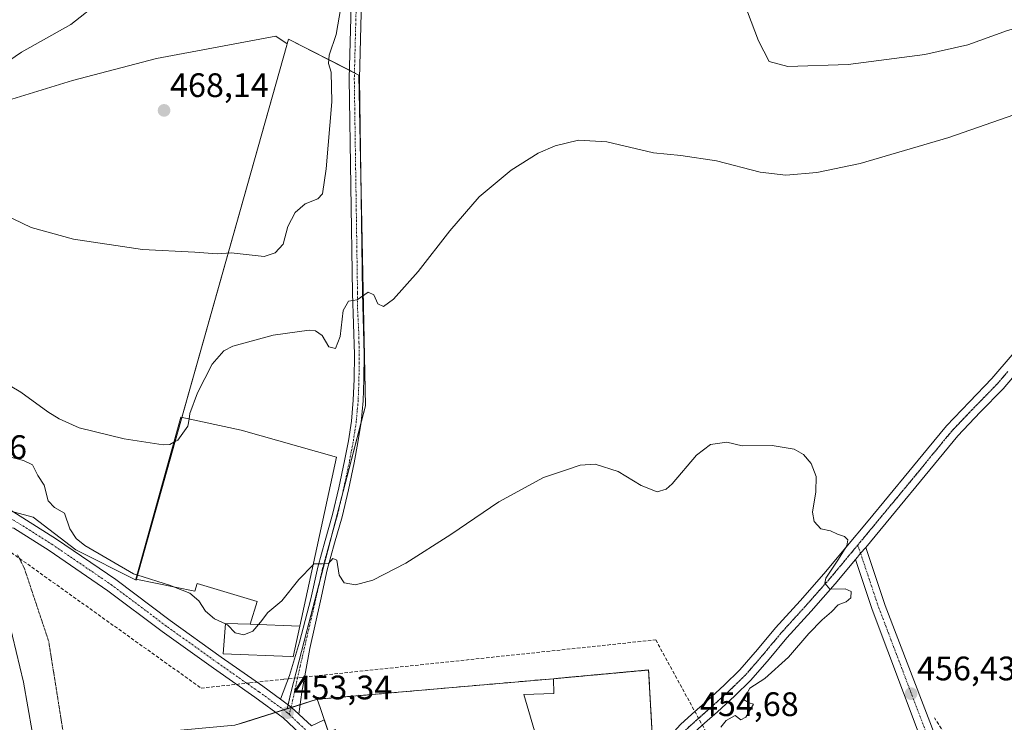
# Model space of a CAD drawing. Units: metres. Extents: x 563236 to 566701, y 4712527 to 4714872.
# Drawn here: x 566072 to 566363, y 4713879 to 4714087 of the extents above; entities that cross this region are included whole.
import ezdxf
from ezdxf.enums import TextEntityAlignment as Align

# ---------------------------------------------------------------- set-up
doc = ezdxf.new("R2010")
doc.units = ezdxf.units.M
doc.header["$MEASUREMENT"] = 0
for name, pattern in [('TRAZO_Y_PUNTO', [1, 0.5, -0.25, 0, -0.25]), ('TRAZOS', [0.75, 0.5, -0.25]), ('TRAZOS2', [0.375, 0.25, -0.125]), ('TRAZOSX2', [1.5, 1, -0.5])]:
    doc.linetypes.add(name, pattern=pattern)
for name, color, linetype, lineweight in [('Alambrada', 19, 'TRAZOS', 0), ('Carretera de calzada única', 19, 'Continuous', 13), ('Carretera de calzada única Cxs', 19, 'Continuous', 13), ('Carátula', 7, 'Continuous', 5), ('Conducción de agua lineal', 5, 'TRAZOSX2', 0), ('Cultivos herbáceos CxS', 92, 'Continuous', 0), ('Curva de nivel normal', 36, 'Continuous', 0), ('Edificación industrial', 135, 'Continuous', 13), ('Edificación industrial Cxs', 135, 'Continuous', 13), ('Edificación religiosa', 2, 'Continuous', 13), ('Edificación religiosa Cxs', 2, 'Continuous', 13), ('Núcleo urbano', 19, 'Continuous', 0), ('Núcleo urbano CxS', 19, 'Continuous', 0), ('Pista no pavimentada', 254, 'Continuous', 13), ('Pista no pavimentada Cxs', 254, 'Continuous', 0), ('Pista pavimentada eje', 135, 'TRAZO_Y_PUNTO', 0), ('Punto de cota en terreno', 7, 'Continuous', 0), ('Recinto industrial', 135, 'TRAZOSX2', 0), ('Recinto industrial CxS', 135, 'Continuous', 0), ('Ruta', 19, 'TRAZOS2', 30), ('Rótulo de punto de cota en terreno', 19, 'Continuous', 0), ('Vía pecuaria eje', 92, 'TRAZOS2', 0), ('Vía urbana Cxs', 5, 'Continuous', 0), ('Vía urbana eje', 5, 'TRAZO_Y_PUNTO', 0)]:
    doc.layers.add(name, color=color, linetype=linetype, lineweight=lineweight)
doc.styles.add('Arial', font='txt', dxfattribs={"height": 0.2})

# ---------------------------------------------------------------- blocks, each defined once
blk = doc.blocks.new('*U186')
at = {"layer": 'Curva de nivel normal', "color": 36, "linetype": 'Continuous', "lineweight": 0}
for points in [[(566096.11, 4714091.99, 465), (566087.4, 4714085.14, 465), (566072.81, 4714076.91, 465), (566067.51, 4714073.31, 465)], [(566062.52, 4714031.54, 465), (566075.65, 4714025.22, 465), (566088.22, 4714021.79, 465), (566108.56, 4714018.79, 465), (566124.04, 4714017.94, 465), (566130.58, 4714017.48, 465), (566134.73, 4714017.8, 465), (566144.49, 4714016.72, 465), (566147.75, 4714017.81, 465), (566150.04, 4714020.32, 465), (566151.41, 4714025.52, 465), (566153.61, 4714029.71, 465), (566156.53, 4714032.23, 465), (566160.3, 4714033.72, 465), (566161.64, 4714035.19, 465), (566162.74, 4714042.54, 465), (566164.44, 4714062.29, 465), (566164.25, 4714071.1, 465), (566163.47, 4714073.64, 465), (566163.64, 4714076.1, 465), (566165.7, 4714082.16, 465), (566167.97, 4714095.33, 465)], [(566284.91, 4714094.7, 465), (566290.35, 4714080.26, 465), (566293.53, 4714074.18, 465), (566299.02, 4714072.72, 465), (566316.82, 4714073.3, 465), (566339.41, 4714076.26, 465), (566352.19, 4714079.13, 465), (566363.87, 4714083.32, 465), (566373.4, 4714085.87, 465), (566381.68, 4714087.41, 465)]]:
    blk.add_polyline3d(points, dxfattribs=at)
blk = doc.blocks.new('5PATER')
at = {"layer": 'Carátula', "linetype": 'Continuous', "lineweight": 5}
h = blk.add_hatch(color=250, dxfattribs=at)
edge = h.paths.add_edge_path()
edge.add_ellipse((0, 0.01), major_axis=(-1.33, -1.34), ratio=0.999422, start_angle=0, end_angle=360)
blk = doc.blocks.new('*U204')
at = {"layer": 'Vía urbana Cxs', "color": 5, "linetype": 'Continuous', "lineweight": 0}
for points in [[(566153.29, 4713877.51, 453.32), (566150.05, 4713880.58, 453.35), (566141.7, 4713886.68, 453.4), (566129.48, 4713895.25, 453.48), (566114.37, 4713906.06, 454.03), (566098.36, 4713918.11, 454.24), (566080.96, 4713929.97, 454.39), (566070.53, 4713936.54, 454.56)], [(566071.38, 4713940.74, 454.58), (566083.16, 4713933.32, 454.49), (566100.69, 4713921.37, 454.38), (566116.74, 4713909.29, 454.21), (566131.79, 4713898.51, 453.5), (566144.02, 4713889.93, 453.37), (566149.24, 4713886.12, 453.32), (566149.24, 4713886.12, 453.32), (566152.42, 4713883.8, 453.3), (566154.7, 4713881.68, 453.26), (566156.03, 4713880.42, 453.25), (566158.38, 4713878.22, 453.28), (566162.18, 4713879.97, 453.36), (566163.41, 4713876.33, 453.21)]]:
    blk.add_polyline3d(points, dxfattribs=at)

msp = doc.modelspace()

# ---------------------------------------------------------------- linework, layer by layer
at = {"layer": 'Alambrada', "color": 19, "linetype": 'TRAZOS', "lineweight": 0}
msp.add_polyline3d([(566233.48, 4713845.26, 455.49), (566240.67, 4713850.16, 458.37), (566258.98, 4713875.67, 462.38), (566257.92, 4713894.72, 460.57), (566229.89, 4713892.15, 460.68)], dxfattribs=at)
at = {"layer": 'Carretera de calzada única', "color": 19, "linetype": 'Continuous', "lineweight": 13}
msp.add_polyline3d([(566061.8, 4713930.26, 454.53), (566064.75, 4713923.91, 454.3), (566068.02, 4713913.7, 454.12), (566073.47, 4713891.16, 453.61), (566076, 4713876.54, 453.31), (566091.67, 4713774.22, 450.93), (566105.63, 4713687.87, 448.33), (566113.3, 4713635.89, 446.49), (566114.41, 4713630.6, 446.15), (566115.98, 4713625.45, 445.85), (566116.43, 4713624.28, 445.78)], dxfattribs=at)
at = {"layer": 'Carretera de calzada única Cxs', "color": 19, "linetype": 'Continuous', "lineweight": 13}
msp.add_polyline3d([(566068.02, 4713913.7, 454.12), (566073.47, 4713891.16, 453.61), (566076, 4713876.54, 453.31), (566091.67, 4713774.22, 450.93), (566105.63, 4713687.87, 448.33), (566113.3, 4713635.89, 446.49), (566114.41, 4713630.6, 446.15), (566115.98, 4713625.45, 445.85), (566116.43, 4713624.28, 445.78), (566118.94, 4713617.81, 445.6), (566120.14, 4713614.69, 445.48), (566125.03, 4713603.18, 445.21), (566160.64, 4713527.99, 443.62), (566165.59, 4713513.9, 443.62), (566167.52, 4713505.89, 443.65), (566167.61, 4713505.1, 443.67), (566168.42, 4713497.77, 443.66), (566166.94, 4713446.07, 442.97)], dxfattribs=at)
at = {"layer": 'Conducción de agua lineal', "color": 5, "linetype": 'TRAZOSX2', "lineweight": 0}
for points in [[(566039.47, 4713940.66, 453.7), (566039.85, 4713940.97, 453.74), (566040.46, 4713941.44, 453.8), (566068.58, 4713930.25, 454.6), (566125.86, 4713889.38, 452.52), (566140.01, 4713890.88, 453.37), (566140.2, 4713890.9, 453.37), (566150.27, 4713891.97, 453.35), (566260.02, 4713903.6, 454.38), (566286.07, 4713856.01, 455.15), (566324.13, 4713830.97, 458.03), (566324.57, 4713830.68, 458.07), (566325, 4713830.82, 458.1), (566364.85, 4713842.71, 459.97), (566365.09, 4713842.79, 459.98)], [(566365.99, 4713843.02, 460), (566365.92, 4713843.35, 460), (566365.17, 4713846.19, 459.95), (566342.28, 4713880.56, 456.77)]]:
    msp.add_polyline3d(points, dxfattribs=at)
at = {"layer": 'Cultivos herbáceos CxS', "color": 92, "linetype": 'Continuous', "lineweight": 0}
for points in [[(566067.38, 4714062.3, 465.96), (566087.86, 4714068.58, 466.57), (566112.67, 4714075.11, 467.44), (566147.94, 4714081.64, 466.56), (566151.24, 4714079.44, 466.72), (566151.24, 4714079.44, 466.72), (566151.13, 4714079.04, 466.78), (566119.87, 4713968.12, 460.32), (566106.66, 4713921.25, 454.75), (566106.5, 4713921.32, 454.77), (566088.85, 4713930.15, 454.65), (566076.3, 4713939.8, 454.6), (566065.19, 4713942.7, 454.69)], [(566258.98, 4713875.67, 454.33), (566257.92, 4713894.72, 454.28), (566229.89, 4713892.15, 453.48), (566221.85, 4713891.45, 453.46), (566160.12, 4713886.07, 453.4), (566151.27, 4713883.28, 453.33), (566152.33, 4713887.99, 453.26), (566157.08, 4713906.24, 453.91), (566174.33, 4713972.65, 457.95), (566172.4, 4714070.2, 463.71), (566171.42, 4714070.7, 463.77), (566151.63, 4714080.82, 466.49), (566151.24, 4714079.44, 466.72), (566147.94, 4714081.64, 466.56), (566112.67, 4714075.11, 467.44), (566087.86, 4714068.58, 466.57), (566067.38, 4714062.3, 465.96)], [(566067.38, 4714062.3, 465.96), (566087.86, 4714068.58, 466.57), (566112.67, 4714075.11, 467.44), (566147.94, 4714081.64, 466.56), (566151.24, 4714079.44, 466.72)], [(566151.24, 4714079.44, 466.72), (566151.63, 4714080.82, 466.49), (566169.62, 4714071.62, 463.85), (566171.1, 4714070.86, 463.78), (566171.42, 4714070.7, 463.77), (566172.4, 4714070.2, 463.71), (566172.99, 4714040.2, 462.09), (566174.33, 4713972.65, 457.95), (566173.07, 4713967.79, 457.74), (566167.26, 4713945.45, 456.11), (566164.52, 4713934.88, 455.41), (566160.69, 4713920.14, 454.67), (566157.08, 4713906.24, 453.91), (566152.33, 4713887.99, 453.26), (566151.53, 4713884.45, 453.31), (566151.27, 4713883.28, 453.33)], [(566060.2, 4713939.36, 454.69), (566062.28, 4713940.75, 454.7), (566063.18, 4713941.36, 454.7), (566064.86, 4713942.48, 454.69), (566065.19, 4713942.7, 454.69), (566070.41, 4713941.34, 454.61), (566076.3, 4713939.81, 454.6), (566088.85, 4713930.15, 454.65), (566106.5, 4713921.32, 454.77), (566106.66, 4713921.25, 454.75), (566106.71, 4713921.45, 454.79), (566119.87, 4713968.12, 460.32), (566120.17, 4713969.2, 460.35), (566151.13, 4714079.04, 466.78), (566151.24, 4714079.44, 466.72)], [(566151.27, 4713883.28, 453.33), (566152.38, 4713883.63, 453.3), (566152.55, 4713883.68, 453.3), (566155.1, 4713884.49, 453.23), (566160.12, 4713886.07, 453.4), (566221.85, 4713891.45, 453.46), (566229.89, 4713892.15, 453.48), (566257.92, 4713894.72, 454.28), (566258.98, 4713875.67, 454.33)]]:
    msp.add_polyline3d(points, dxfattribs=at)
at = {"layer": 'Curva de nivel normal', "color": 36, "linetype": 'Continuous', "lineweight": 0}
for points in [[(566122.28, 4713968.75, 460), (566122.53, 4713970.35, 460), (566124.8, 4713976.49, 460), (566129.13, 4713984.94, 460), (566132.59, 4713988.85, 460), (566135.18, 4713990.27, 460), (566147.15, 4713993.5, 460), (566157.72, 4713994.95, 460), (566159.6, 4713994.77, 460), (566161.54, 4713993.35, 460), (566163.59, 4713989.99, 460), (566165.48, 4713989.52, 460), (566166.84, 4713993.09, 460), (566167.75, 4714000.79, 460), (566169.32, 4714003.46, 460), (566171.86, 4714003.94, 460), (566175.14, 4714006.14, 460), (566176.84, 4714005.4, 460), (566178.04, 4714002.7, 460), (566179.65, 4714001.95, 460), (566182.59, 4714004.06, 460), (566189.92, 4714012.21, 460), (566199.26, 4714024.27, 460), (566207.92, 4714034.25, 460), (566217.35, 4714042.15, 460), (566225.31, 4714047.19, 460), (566230.35, 4714049.32, 460), (566237.26, 4714050.95, 460), (566245.59, 4714050.55, 460), (566259.4, 4714047.27, 460), (566267.47, 4714046.46, 460), (566277.98, 4714044.88, 460), (566290.88, 4714041.56, 460), (566298.42, 4714040.65, 460), (566307.58, 4714041.44, 460), (566320.39, 4714044.12, 460), (566346.49, 4714051.81, 460), (566380.72, 4714063.7, 460)], [(566059.41, 4713984.48, 460), (566072.59, 4713976.63, 460), (566080.59, 4713970.84, 460), (566084, 4713968.83, 460), (566089.88, 4713966.16, 460), (566103.13, 4713962.92, 460), (566114.63, 4713961.16, 460), (566116.63, 4713961.2, 460), (566117.84, 4713961.87, 460)], [(566117.84, 4713961.87, 460), (566118.95, 4713962.49, 460), (566121.96, 4713966.62, 460), (566122.28, 4713968.75, 460)], [(566279.23, 4713877.82, 455), (566280.86, 4713879.86, 455), (566283.51, 4713881.26, 455), (566285.16, 4713879.98, 455), (566286.58, 4713880.77, 455), (566288.88, 4713884.65, 455), (566287.57, 4713885.08, 455), (566285.97, 4713886.06, 455), (566287.76, 4713889.33, 455), (566292.22, 4713892.21, 455), (566299.25, 4713898.48, 455), (566305.19, 4713905.44, 455), (566309.12, 4713909.54, 455), (566311.95, 4713911.89, 455), (566313.84, 4713913.93, 455), (566316.24, 4713914.84, 455), (566317.64, 4713916.02, 455), (566317.68, 4713917.87, 455), (566315.94, 4713918.66, 455), (566311.43, 4713918.59, 455), (566309.96, 4713920.3, 455), (566310.2, 4713921.78, 455), (566313.94, 4713927.39, 455), (566316.44, 4713931.38, 455), (566316.77, 4713933.14, 455), (566315.76, 4713934.14, 455), (566313.7, 4713934.82, 455), (566311.6, 4713935.81, 455), (566308.8, 4713936.35, 455), (566306.76, 4713938.49, 455), (566306.32, 4713941.23, 455), (566307.31, 4713947.22, 455), (566307.33, 4713951.82, 455), (566305.91, 4713955.6, 455), (566303.66, 4713958.26, 455), (566300.85, 4713959.86, 455), (566294.4, 4713960.98, 455), (566285.54, 4713960.88, 455), (566281, 4713961.87, 455), (566276.2, 4713961.23, 455), (566272.1, 4713958.06, 455), (566264.92, 4713949.65, 455), (566263.09, 4713948.05, 455), (566260.41, 4713947.26, 455), (566255.74, 4713949.1, 455), (566248.9, 4713953.26, 455), (566242.14, 4713955.4, 455), (566237.74, 4713955.15, 455), (566233.96, 4713953.86, 455), (566226.89, 4713951.46, 455), (566213.71, 4713944.31, 455), (566199.59, 4713934.66, 455), (566186.26, 4713926.19, 455), (566176.54, 4713921.24, 455), (566171.4, 4713919.84, 455), (566168.03, 4713920.46, 455), (566166.62, 4713922.66, 455), (566165.93, 4713927.16, 455), (566164.74, 4713927.57, 455), (566163.44, 4713926.15, 455), (566161.59, 4713926.03, 455), (566159.11, 4713926.01, 455), (566158.89, 4713925.78, 455)], [(566106.92, 4713922.79, 455), (566105.9, 4713923.12, 455), (566091.49, 4713931.48, 455), (566088.96, 4713933.47, 455), (566087.12, 4713936.33, 455), (566085.51, 4713940.94, 455), (566082.6, 4713942.61, 455), (566080.68, 4713944.62, 455), (566079.48, 4713949.22, 455), (566077.68, 4713952.11, 455), (566076.12, 4713955.22, 455), (566073.39, 4713956.54, 455), (566069.26, 4713957.61, 455)], [(566158.89, 4713925.78, 455), (566154.68, 4713921.44, 455), (566149.68, 4713915.13, 455), (566145.53, 4713911.72, 455), (566143.42, 4713908.8, 455), (566141.12, 4713906.14, 455), (566138.5, 4713905.05, 455), (566135.85, 4713905.72, 455), (566133.6, 4713908.07, 455), (566133.01, 4713908.33, 455)], [(566118.04, 4713919.14, 455), (566116.79, 4713919.63, 455), (566106.92, 4713922.79, 455)], [(566133.01, 4713908.33, 455), (566129.79, 4713909.76, 455), (566127.19, 4713912.06, 455), (566125.19, 4713915.16, 455), (566122.52, 4713917.4, 455), (566118.04, 4713919.14, 455)]]:
    msp.add_polyline3d(points, dxfattribs=at)
at = {"layer": 'Edificación industrial', "color": 135, "linetype": 'Continuous', "lineweight": 13}
for points in [[(566140.34, 4713908.2, 461.5), (566142.38, 4713914.92, 461.77), (566124.67, 4713920.21, 459.91), (566124.01, 4713917.93, 461.53), (566106.55, 4713921.48, 461.79), (566119.9, 4713969.26, 461.1), (566137.69, 4713965.42, 458.51), (566165.79, 4713957.48, 460.3), (566154.94, 4713907.66, 454.86)], [(566154.94, 4713907.66, 454.86), (566140.34, 4713908.2, 461.5)], [(566233.48, 4713845.26, 455.49), (566234.17, 4713842.92, 456.76), (566218.2, 4713838.37, 460.02), (566222.03, 4713828.07, 453.98), (566205.51, 4713824.1, 458.7), (566208.92, 4713812.13, 456.78), (566203.87, 4713807.3, 459.37), (566198.35, 4713805.4, 459.84), (566201.5, 4713794.39, 457.67), (566189.34, 4713791.27, 458.9), (566188.78, 4713791.13, 459.02), (566177.03, 4713832.92, 459.71), (566165.52, 4713877.14, 460.64), (566163.41, 4713876.33, 459.64), (566160.94, 4713883.61, 458.41), (566160.12, 4713886.07, 456.57), (566229.89, 4713892.15, 460.68)], [(566229.89, 4713892.15, 460.68), (566229.96, 4713887.76, 453.92), (566221.14, 4713887.48, 458.01)], [(566221.14, 4713887.48, 458.01), (566233.48, 4713845.26, 455.49)]]:
    msp.add_polyline3d(points, dxfattribs=at)
at = {"layer": 'Edificación industrial Cxs', "color": 135, "linetype": 'Continuous', "lineweight": 13}
for points in [[(566154.94, 4713907.66, 454.86), (566140.34, 4713908.2, 461.5), (566142.38, 4713914.92, 461.77), (566124.67, 4713920.21, 459.92), (566124.01, 4713917.93, 461.53), (566106.55, 4713921.48, 461.79), (566119.9, 4713969.26, 461.1), (566137.69, 4713965.42, 458.51), (566165.79, 4713957.48, 460.3), (566154.94, 4713907.66, 454.86)], [(566221.14, 4713887.48, 458.01), (566233.48, 4713845.26, 455.49), (566234.17, 4713842.92, 456.76), (566218.2, 4713838.37, 460.02), (566222.03, 4713828.07, 453.98), (566205.51, 4713824.1, 458.7), (566208.92, 4713812.13, 456.78), (566203.87, 4713807.3, 459.37), (566198.35, 4713805.4, 459.84), (566201.5, 4713794.39, 457.67), (566189.34, 4713791.27, 458.9), (566188.78, 4713791.13, 459.02), (566177.03, 4713832.92, 459.71), (566165.52, 4713877.14, 460.64), (566163.41, 4713876.33, 459.64), (566160.94, 4713883.61, 458.41), (566160.12, 4713886.07, 456.57), (566229.89, 4713892.15, 460.68), (566229.96, 4713887.76, 453.92), (566221.14, 4713887.48, 458.01)]]:
    msp.add_polyline3d(points, close=True, dxfattribs=at)
at = {"layer": 'Edificación religiosa', "color": 2, "linetype": 'Continuous', "lineweight": 13}
for points in [[(566154.94, 4713907.66, 454.86), (566152.97, 4713898.62, 454.21), (566152.28, 4713898.65, 454.66), (566132.4, 4713899.44, 456.1), (566133.01, 4713908.4, 455.59), (566140.34, 4713908.2, 461.5)], [(566154.94, 4713907.66, 454.86), (566140.34, 4713908.2, 461.5)]]:
    msp.add_polyline3d(points, dxfattribs=at)
at = {"layer": 'Edificación religiosa Cxs', "color": 2, "linetype": 'Continuous', "lineweight": 13}
msp.add_polyline3d([(566140.34, 4713908.2, 461.5), (566154.94, 4713907.66, 454.86), (566152.97, 4713898.62, 454.21), (566152.28, 4713898.65, 454.66), (566132.4, 4713899.44, 456.1), (566133.01, 4713908.4, 455.59), (566140.34, 4713908.2, 461.5)], close=True, dxfattribs=at)
at = {"layer": 'Núcleo urbano', "color": 19, "linetype": 'Continuous', "lineweight": 0}
for points in [[(566151.24, 4714079.44, 466.72), (566151.63, 4714080.82, 466.49), (566169.62, 4714071.62, 463.85), (566171.1, 4714070.86, 463.78), (566171.42, 4714070.7, 463.77), (566172.4, 4714070.2, 463.71), (566172.99, 4714040.2, 462.09), (566174.33, 4713972.65, 457.95), (566173.07, 4713967.79, 457.74), (566167.26, 4713945.45, 456.11), (566164.52, 4713934.88, 455.41), (566160.69, 4713920.14, 454.67), (566157.08, 4713906.24, 453.91), (566152.33, 4713887.99, 453.26), (566151.53, 4713884.45, 453.31), (566151.27, 4713883.28, 453.33)], [(566060.2, 4713939.36, 454.69), (566062.28, 4713940.75, 454.7), (566063.18, 4713941.36, 454.7), (566064.86, 4713942.48, 454.69), (566065.19, 4713942.7, 454.69), (566070.41, 4713941.34, 454.61), (566076.3, 4713939.81, 454.6), (566088.85, 4713930.15, 454.65), (566106.5, 4713921.32, 454.77), (566106.66, 4713921.25, 454.75), (566106.71, 4713921.45, 454.79), (566119.87, 4713968.12, 460.32), (566120.17, 4713969.2, 460.35), (566151.13, 4714079.04, 466.78), (566151.24, 4714079.44, 466.72)], [(566151.27, 4713883.28, 453.33), (566152.38, 4713883.63, 453.3), (566152.55, 4713883.68, 453.3), (566155.1, 4713884.49, 453.23), (566160.12, 4713886.07, 453.4), (566221.85, 4713891.45, 453.46), (566229.89, 4713892.15, 453.48), (566257.92, 4713894.72, 454.28), (566258.98, 4713875.67, 454.33)], [(566073.49, 4713871.25, 453.23), (566076.72, 4713871.81, 453.22), (566085.59, 4713873.51, 452.96), (566088.9, 4713874.14, 452.56), (566135.79, 4713878.4, 453.43), (566138.88, 4713879.37, 453.49), (566147.83, 4713882.2, 453.37), (566150.2, 4713882.94, 453.34), (566151.27, 4713883.28, 453.33)], [(566073.49, 4713871.25, 453.23), (566076.72, 4713871.81, 453.22), (566085.59, 4713873.51, 452.96), (566088.9, 4713874.14, 452.56), (566135.79, 4713878.4, 453.43), (566138.88, 4713879.37, 453.49), (566147.83, 4713882.2, 453.37), (566150.2, 4713882.94, 453.34), (566151.27, 4713883.28, 453.33)]]:
    msp.add_polyline3d(points, dxfattribs=at)
at = {"layer": 'Núcleo urbano CxS', "color": 19, "linetype": 'Continuous', "lineweight": 0}
for points in [[(566065.19, 4713942.7, 454.69), (566076.3, 4713939.8, 454.6), (566088.85, 4713930.15, 454.65), (566106.5, 4713921.32, 454.77), (566106.66, 4713921.25, 454.75), (566119.87, 4713968.12, 460.32), (566151.13, 4714079.04, 466.78), (566151.24, 4714079.44, 466.72), (566151.63, 4714080.82, 466.49), (566171.42, 4714070.7, 463.77), (566172.4, 4714070.2, 463.71), (566174.33, 4713972.65, 457.95), (566157.08, 4713906.24, 453.91), (566152.33, 4713887.99, 453.26), (566151.27, 4713883.28, 453.33), (566151.27, 4713883.28, 453.33), (566138.88, 4713879.37, 453.49), (566135.79, 4713878.4, 453.43)], [(566135.79, 4713878.4, 453.43), (566138.88, 4713879.37, 453.49), (566151.27, 4713883.28, 453.33), (566160.12, 4713886.07, 453.4), (566221.85, 4713891.45, 453.46), (566229.89, 4713892.15, 453.48), (566257.92, 4713894.72, 454.28), (566258.98, 4713875.67, 454.33)]]:
    msp.add_polyline3d(points, dxfattribs=at)
at = {"layer": 'Pista no pavimentada', "color": 254, "linetype": 'Continuous', "lineweight": 13}
for points in [[(566149.24, 4713886.12, 453.32), (566151.91, 4713893.07, 453.33), (566154.87, 4713902.91, 453.75), (566158.23, 4713915.71, 454.41), (566160.3, 4713925, 454.91), (566162.45, 4713932.87, 455.31), (566164.65, 4713940.58, 455.74), (566166.5, 4713948.47, 456.27), (566168.19, 4713956.44, 456.69), (566169.32, 4713962.3, 457.18), (566170.21, 4713968.14, 457.69), (566170.76, 4713974.28, 458.25), (566170.99, 4713980.48, 458.69), (566171.1, 4713987.76, 459.14), (566170.51, 4714005.83, 460.22), (566169.56, 4714069.2, 463.71), (566170.69, 4714112.12, 465.58)], [(566173.68, 4714111.77, 465.4), (566172.56, 4714069.18, 463.66), (566173.51, 4714005.87, 459.96), (566173.98, 4713987.78, 458.9), (566173.87, 4713980.4, 458.49), (566173.63, 4713974.09, 458.07), (566173.07, 4713967.79, 457.74), (566172.15, 4713961.81, 457.2), (566171.01, 4713955.87, 456.56), (566169.3, 4713947.85, 456.28), (566167.44, 4713939.86, 455.74), (566165.22, 4713932.1, 455.22), (566163.09, 4713924.31, 454.83), (566161.04, 4713915.09, 454.26), (566157.94, 4713901.01, 453.72), (566155.61, 4713888.2, 453.19), (566154.7, 4713881.68, 453.26)], [(566446.1, 4714079.95, 458.04), (566441.98, 4714074.22, 457.89), (566436.46, 4714067.62, 457.62), (566430.94, 4714061.04, 457.36), (566424.87, 4714053.66, 457.01), (566418.8, 4714046.29, 456.81), (566413.54, 4714040.44, 456.68), (566408.3, 4714034.58, 456.52), (566403.33, 4714027.52, 456.41), (566398.43, 4714020.4, 456.3), (566392.79, 4714013.2, 456.16), (566386.99, 4714006.14, 456.01), (566380.88, 4713999.05, 455.88), (566374.78, 4713991.95, 455.76), (566368.66, 4713984.81, 455.63), (566362.54, 4713977.66, 455.47), (566355.81, 4713970.75, 455.31), (566349.15, 4713963.79, 455.31), (566343.67, 4713957.11, 455.26), (566338.2, 4713950.43, 455.18), (566332.16, 4713943.14, 455.16), (566322, 4713930.89, 455.14)], [(566257.02, 4713867.24, 454.41), (566267.33, 4713878.67, 454.69), (566270.67, 4713881.68, 454.63), (566275.26, 4713885.75, 454.59), (566280.21, 4713890.23, 454.64), (566284.88, 4713894.76, 454.73), (566290.09, 4713900.78, 454.83), (566295.37, 4713907.13, 454.77), (566302.61, 4713915.1, 454.82), (566309.64, 4713923.04, 454.89), (566316.15, 4713930.85, 455.02), (566322.68, 4713938.71, 455.28), (566334.75, 4713953.28, 455.24), (566340.21, 4713959.95, 455.34), (566345.8, 4713966.76, 455.44), (566352.59, 4713973.86, 455.49), (566359.23, 4713980.68, 455.62), (566365.26, 4713987.72, 455.69)], [(566318.99, 4713927.27, 455.16), (566319.59, 4713927.99, 455.17), (566320.49, 4713929.13, 455.17), (566322, 4713930.89, 455.14)], [(566318.99, 4713927.27, 455.16), (566319.59, 4713927.99, 455.17), (566320.49, 4713929.13, 455.17), (566322, 4713930.89, 455.14)], [(566322, 4713930.89, 455.14), (566327.75, 4713913.73, 455.48), (566354.92, 4713843.01, 459.43), (566356.44, 4713841.11, 459.63), (566359.56, 4713838.21, 459.83), (566362.81, 4713835.28, 460.13)], [(566318.99, 4713927.27, 455.16), (566313.03, 4713920.13, 454.95), (566305.94, 4713912.11, 454.83), (566298.74, 4713904.19, 454.78), (566293.5, 4713897.88, 454.73), (566288.14, 4713891.68, 454.81), (566283.27, 4713886.97, 454.77), (566278.25, 4713882.42, 454.72), (566273.65, 4713878.34, 454.59), (566270.32, 4713875.34, 454.57), (566266.65, 4713870.77, 454.45), (566262.96, 4713866.21, 454.44), (566261.97, 4713865.03, 454.4), (566260.98, 4713863.86, 454.36)], [(566349.8, 4713831.43, 459.75), (566350.92, 4713834.75, 459.71), (566351.33, 4713839.57, 459.49), (566323.92, 4713912.56, 455.35), (566318.99, 4713927.27, 455.16)], [(566154.7, 4713881.68, 453.26), (566152.42, 4713883.8, 453.3), (566149.24, 4713886.12, 453.32)]]:
    msp.add_polyline3d(points, dxfattribs=at)
at = {"layer": 'Pista no pavimentada Cxs', "color": 254, "linetype": 'Continuous', "lineweight": 0}
for points in [[(566173.68, 4714111.77, 465.4), (566172.56, 4714069.18, 463.66), (566173.51, 4714005.87, 459.96), (566173.98, 4713987.78, 458.9), (566173.87, 4713980.4, 458.49), (566173.63, 4713974.09, 458.07), (566173.07, 4713967.79, 457.74), (566172.15, 4713961.81, 457.2), (566171.01, 4713955.87, 456.56), (566169.3, 4713947.85, 456.28), (566167.44, 4713939.86, 455.74), (566165.22, 4713932.1, 455.22), (566163.09, 4713924.31, 454.83), (566161.04, 4713915.09, 454.26), (566157.94, 4713901.01, 453.72), (566155.61, 4713888.2, 453.19), (566154.7, 4713881.68, 453.26), (566152.42, 4713883.8, 453.3), (566149.24, 4713886.12, 453.32), (566151.91, 4713893.07, 453.33), (566154.87, 4713902.91, 453.75), (566158.23, 4713915.71, 454.41), (566160.3, 4713925, 454.91), (566162.45, 4713932.87, 455.31), (566164.65, 4713940.58, 455.74), (566166.5, 4713948.47, 456.27), (566168.19, 4713956.44, 456.69), (566169.32, 4713962.3, 457.18), (566170.21, 4713968.14, 457.69), (566170.76, 4713974.28, 458.25), (566170.99, 4713980.48, 458.69), (566171.1, 4713987.76, 459.14), (566170.51, 4714005.83, 460.22), (566169.56, 4714069.2, 463.71), (566170.69, 4714112.12, 465.58)], [(566267.33, 4713878.67, 454.69), (566270.67, 4713881.68, 454.63), (566275.26, 4713885.75, 454.59), (566280.21, 4713890.23, 454.64), (566284.88, 4713894.76, 454.73), (566290.09, 4713900.78, 454.83), (566295.37, 4713907.13, 454.77), (566302.61, 4713915.1, 454.82), (566309.64, 4713923.04, 454.89), (566316.15, 4713930.85, 455.02), (566322.68, 4713938.71, 455.28), (566334.75, 4713953.28, 455.24), (566340.21, 4713959.95, 455.34), (566345.8, 4713966.76, 455.44), (566352.59, 4713973.86, 455.49), (566359.23, 4713980.68, 455.62), (566365.26, 4713987.72, 455.69)], [(566368.66, 4713984.81, 455.63), (566362.54, 4713977.66, 455.47), (566355.81, 4713970.75, 455.31), (566349.15, 4713963.79, 455.31), (566343.67, 4713957.11, 455.26), (566338.2, 4713950.43, 455.18), (566332.16, 4713943.14, 455.16), (566322, 4713930.89, 455.14), (566320.49, 4713929.13, 455.17), (566319.59, 4713927.99, 455.17), (566318.99, 4713927.27, 455.16), (566313.03, 4713920.13, 454.95), (566305.94, 4713912.11, 454.83), (566298.74, 4713904.19, 454.78), (566293.5, 4713897.88, 454.73), (566288.14, 4713891.68, 454.81), (566283.27, 4713886.97, 454.77), (566278.25, 4713882.42, 454.72), (566273.65, 4713878.34, 454.59)]]:
    msp.add_polyline3d(points, dxfattribs=at)
msp.add_polyline3d([(566362.81, 4713835.28, 460.13), (566356.25, 4713834.29, 460.1), (566349.8, 4713831.43, 459.75), (566350.92, 4713834.75, 459.71), (566351.33, 4713839.57, 459.49), (566323.92, 4713912.56, 455.35), (566318.99, 4713927.27, 455.16), (566319.59, 4713927.99, 455.17), (566320.49, 4713929.13, 455.17), (566322, 4713930.89, 455.14), (566327.75, 4713913.73, 455.48), (566354.92, 4713843.01, 459.43), (566356.44, 4713841.11, 459.63), (566359.56, 4713838.21, 459.83), (566362.81, 4713835.28, 460.13)], close=True, dxfattribs=at)
at = {"layer": 'Pista pavimentada eje', "color": 135, "linetype": 'TRAZO_Y_PUNTO', "lineweight": 0}
for points in [[(566172.19, 4714111.94, 465.46), (566171.06, 4714069.19, 463.7), (566172.01, 4714005.85, 460.08), (566172.01, 4714001.56, 459.83), (566172.34, 4713995.05, 459.41), (566172.44, 4713991.36, 459.21), (566172.54, 4713987.77, 459.02), (566172.43, 4713980.44, 458.61), (566172.32, 4713977.34, 458.42), (566172.2, 4713974.19, 458.18), (566171.92, 4713971.12, 457.97), (566171.64, 4713967.97, 457.72), (566171.18, 4713964.98, 457.46), (566170.74, 4713962.06, 457.17), (566170.17, 4713959.09, 456.85), (566169.6, 4713956.16, 456.63), (566168.75, 4713952.15, 456.42), (566167.9, 4713948.16, 456.27), (566166.98, 4713944.22, 456.03), (566166.05, 4713940.22, 455.71), (566164.94, 4713936.34, 455.48), (566163.84, 4713932.49, 455.27), (566161.7, 4713924.66, 454.87), (566160.66, 4713920.01, 454.66), (566159.64, 4713915.4, 454.34), (566155.08, 4713895.82, 453.43), (566152.42, 4713883.8, 453.3), (566151.82, 4713881.66, 453.32)], [(566363.95, 4713982.75, 455.56), (566360.89, 4713979.17, 455.55), (566354.2, 4713972.31, 455.42), (566347.48, 4713965.28, 455.38), (566341.94, 4713958.53, 455.28), (566336.48, 4713951.86, 455.17), (566327.42, 4713940.93, 455.22), (566321.14, 4713933.35, 455.12), (566319.66, 4713931.57, 455.11)], [(566319.66, 4713931.57, 455.11), (566317.87, 4713929.42, 455.1), (566314.62, 4713925.52, 455.03), (566311.34, 4713921.59, 454.97), (566307.79, 4713917.58, 454.92), (566304.28, 4713913.61, 454.86), (566300.68, 4713909.65, 454.85), (566297.06, 4713905.66, 454.78), (566294.42, 4713902.49, 454.8), (566291.8, 4713899.33, 454.8), (566289.19, 4713896.32, 454.82), (566286.51, 4713893.22, 454.77), (566284.08, 4713890.87, 454.73), (566281.74, 4713888.6, 454.76), (566279.23, 4713886.33, 454.66), (566276.76, 4713884.09, 454.7), (566272.16, 4713880.01, 454.63), (566268.83, 4713877.01, 454.64), (566266.99, 4713874.72, 454.6), (566264.41, 4713871.86, 454.53), (566262.57, 4713869.58, 454.5), (566259.99, 4713866.73, 454.43), (566259.5, 4713866.14, 454.42), (566259, 4713865.55, 454.41)], [(566319.66, 4713931.57, 455.11), (566320.49, 4713929.13, 455.17), (566325.86, 4713913.05, 455.49), (566355.18, 4713836.11, 459.92), (566357.27, 4713832.56, 460.15)]]:
    msp.add_polyline3d(points, dxfattribs=at)
at = {"layer": 'Recinto industrial', "color": 135, "linetype": 'TRAZOSX2', "lineweight": 0}
for points in [[(566229.89, 4713892.15, 453.48), (566257.92, 4713894.72, 454.28), (566258.98, 4713875.67, 454.33), (566240.67, 4713850.16, 454.21), (566233.48, 4713845.26, 453.92)], [(566160.12, 4713886.07, 453.4), (566229.89, 4713892.15, 453.48)], [(566155.1, 4713884.49, 453.23), (566160.12, 4713886.07, 453.4)], [(566147.83, 4713882.2, 453.37), (566150.2, 4713882.94, 453.34)], [(566150.2, 4713882.94, 453.34), (566152.38, 4713883.63, 453.3)], [(566152.38, 4713883.63, 453.3), (566152.55, 4713883.68, 453.3)], [(566152.55, 4713883.68, 453.3), (566155.1, 4713884.49, 453.23)], [(566135.79, 4713878.4, 453.43), (566147.83, 4713882.2, 453.37)]]:
    msp.add_polyline3d(points, dxfattribs=at)
at = {"layer": 'Recinto industrial CxS', "color": 135, "linetype": 'Continuous', "lineweight": 0}
msp.add_polyline3d([(566135.79, 4713878.4, 453.43), (566160.12, 4713886.07, 453.4), (566229.89, 4713892.15, 453.48), (566257.92, 4713894.72, 454.28), (566258.98, 4713875.67, 454.33)], dxfattribs=at)
at = {"layer": 'Ruta', "color": 19, "linetype": 'TRAZOS2', "lineweight": 30}
for points in [[(566363.95, 4713982.75, 455.56), (566360.89, 4713979.17, 455.55), (566354.2, 4713972.31, 455.42), (566347.48, 4713965.28, 455.38), (566341.94, 4713958.53, 455.28), (566336.48, 4713951.86, 455.17), (566327.42, 4713940.93, 455.22), (566321.14, 4713933.35, 455.12), (566319.66, 4713931.57, 455.11)], [(566319.66, 4713931.57, 455.11), (566317.87, 4713929.42, 455.1), (566314.62, 4713925.52, 455.03), (566311.34, 4713921.59, 454.97), (566307.79, 4713917.58, 454.92), (566304.28, 4713913.61, 454.86), (566300.68, 4713909.65, 454.85), (566297.06, 4713905.66, 454.78), (566294.42, 4713902.49, 454.8), (566291.8, 4713899.33, 454.8), (566289.19, 4713896.32, 454.82), (566286.51, 4713893.22, 454.77), (566284.08, 4713890.87, 454.73), (566281.74, 4713888.6, 454.76), (566279.23, 4713886.33, 454.66), (566276.76, 4713884.09, 454.7), (566272.16, 4713880.01, 454.63), (566268.83, 4713877.01, 454.64), (566266.99, 4713874.72, 454.6), (566264.41, 4713871.86, 454.53), (566262.57, 4713869.58, 454.5), (566259.99, 4713866.73, 454.43), (566259.5, 4713866.14, 454.42), (566259, 4713865.55, 454.41)]]:
    msp.add_polyline3d(points, dxfattribs=at)
at = {"layer": 'Vía pecuaria eje', "color": 92, "linetype": 'TRAZOS2', "lineweight": 0}
msp.add_polyline3d([(566071.68, 4713928.7, 454.62), (566073.71, 4713924.62, 454.42), (566075.14, 4713920.32, 454.25), (566076.57, 4713916.03, 454.09), (566078, 4713911.73, 453.96), (566079.44, 4713907.44, 453.79), (566080.87, 4713903.14, 453.65), (566081.6, 4713898.54, 453.51), (566082.33, 4713893.95, 453.38), (566083.07, 4713889.35, 453.25), (566083.8, 4713884.76, 453.11), (566084.53, 4713880.16, 453), (566085.26, 4713875.56, 452.95)], dxfattribs=at)
at = {"layer": 'Vía urbana Cxs', "color": 5, "linetype": 'Continuous', "lineweight": 0}
for points in [[(566048.53, 4713951.89, 454.74), (566057.58, 4713947.91, 454.75), (566065.78, 4713944.21, 454.71), (566071.38, 4713940.74, 454.58), (566083.16, 4713933.32, 454.49), (566100.69, 4713921.37, 454.38), (566116.74, 4713909.29, 454.21), (566131.79, 4713898.51, 453.5), (566144.02, 4713889.93, 453.37), (566149.24, 4713886.12, 453.32)], [(566179.37, 4713744.1, 451.17), (566186.61, 4713762.23, 452.41), (566186.35, 4713773.21, 452.8), (566180.26, 4713794.24, 452.79), (566175.84, 4713806.72, 452.71), (566164.33, 4713845.35, 452.77), (566158.64, 4713866.39, 453.04), (566154.81, 4713873.79, 453.28), (566154.67, 4713873.95, 453.29), (566155.65, 4713875.29, 453.26), (566153.29, 4713877.51, 453.32), (566150.05, 4713880.58, 453.35), (566141.7, 4713886.68, 453.4), (566129.48, 4713895.25, 453.48), (566114.37, 4713906.06, 454.03), (566098.36, 4713918.11, 454.24), (566080.96, 4713929.97, 454.39), (566070.53, 4713936.54, 454.56), (566066.31, 4713937.06, 454.64), (566063.01, 4713934.42, 454.66), (566061.8, 4713930.26, 454.53)], [(566154.7, 4713881.68, 453.26), (566152.42, 4713883.8, 453.3), (566149.24, 4713886.12, 453.32)], [(566154.7, 4713881.68, 453.26), (566156.03, 4713880.42, 453.25), (566158.38, 4713878.22, 453.28), (566162.18, 4713879.97, 453.36)], [(566162.18, 4713879.97, 453.36), (566163.41, 4713876.33, 453.21), (566165.52, 4713877.14, 453.22), (566177.03, 4713832.92, 452.92), (566184.23, 4713807.3, 452.91), (566188.78, 4713791.13, 452.93)]]:
    msp.add_polyline3d(points, dxfattribs=at)
at = {"layer": 'Vía urbana eje', "color": 5, "linetype": 'TRAZO_Y_PUNTO', "lineweight": 0}
for points in [[(566151.82, 4713881.66, 453.32), (566151.33, 4713882.12, 453.33), (566142.86, 4713888.31, 453.37), (566130.64, 4713896.88, 453.51), (566115.56, 4713907.68, 454.12), (566099.52, 4713919.74, 454.3), (566082.06, 4713931.65, 454.44), (566070.47, 4713938.95, 454.57), (566065.23, 4713941.01, 454.67), (566059.52, 4713941.97, 454.74), (566051.59, 4713941.38, 454.53)], [(566151.82, 4713881.66, 453.32), (566154.66, 4713878.97, 453.29), (566157.02, 4713876.75, 453.25), (566158.61, 4713873.08, 453.17), (566160.21, 4713869.4, 453.07), (566161.81, 4713865.73, 452.98), (566163.22, 4713862.08, 452.93), (566164.63, 4713858.42, 452.9), (566166.04, 4713854.77, 452.88), (566168.32, 4713845.83, 452.82), (566169.46, 4713841.35, 452.81), (566170.6, 4713836.88, 452.78), (566171.74, 4713832.4, 452.77), (566172.87, 4713827.93, 452.78), (566176.29, 4713814.5, 452.76), (566180.4, 4713801.32, 452.83), (566181.76, 4713796.92, 452.85), (566183.13, 4713792.52, 452.84), (566184.5, 4713788.13, 452.85), (566188.61, 4713774.94, 452.84), (566189.98, 4713770.55, 452.78), (566191.35, 4713766.15, 452.66)]]:
    msp.add_polyline3d(points, dxfattribs=at)

# ---------------------------------------------------------------- block references
at = {"layer": 'Curva de nivel normal', "color": 36, "linetype": 'Continuous', "lineweight": 0}
msp.add_blockref('*U186', (0, 0), dxfattribs=at)
at = {"layer": 'Punto de cota en terreno', "linetype": 'Continuous', "lineweight": 0}
for p in [(566114.91, 4714059.77, 468.14), (566335.4, 4713887.72, 456.43), (566151.34, 4713882.12, 453.34)]:
    msp.add_blockref('5PATER', p, dxfattribs=at)
at = {"layer": 'Vía urbana Cxs', "color": 5, "linetype": 'Continuous', "lineweight": 0}
msp.add_blockref('*U204', (0, 0), dxfattribs=at)

# ---------------------------------------------------------------- texts
at = {"layer": 'Rótulo de punto de cota en terreno', "color": 19, "linetype": 'Continuous', "lineweight": 0, "style": 'Arial'}
for s, p in [('468,14', (566116.67, 4714061.53)), ('454,76', (566045.3, 4713954.77)), ('456,43', (566337.16, 4713889.48)), ('453,34', (566153.1, 4713883.88)), ('454,68', (566273.08, 4713878.94))]:
    msp.add_text(s, height=7, dxfattribs=at).set_placement(p, align=Align.BOTTOM_LEFT)

doc.saveas('drawing.dxf')
